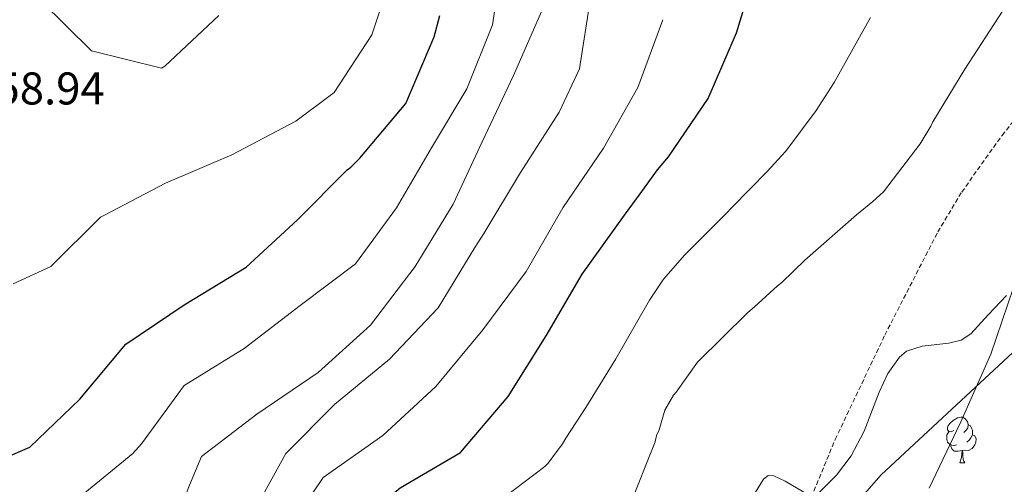
# Model space of a CAD drawing. Units: metres. Extents: x 582518 to 587009, y 4742414 to 4745439.
# Drawn here: x 586142 to 586357, y 4743566 to 4743668 of the extents above; entities that cross this region are included whole.
import ezdxf
from ezdxf.enums import TextEntityAlignment as Align

# ---------------------------------------------------------------- set-up
doc = ezdxf.new("R2010")
doc.units = ezdxf.units.M
doc.header["$MEASUREMENT"] = 0
doc.linetypes.add('TRAZOSX2', pattern=[1.5, 1, -0.5])
for name, color, linetype, lineweight in [('Level 1', 19, 'Continuous', 0), ('Level 11', 142, 'TRAZOSX2', 13), ('Level 35', 92, 'Continuous', 0), ('Level 36', 19, 'Continuous', 40), ('Level 4', 39, 'TRAZOSX2', 30), ('Level 41', 19, 'Continuous', 0), ('Level 5', 36, 'Continuous', 0)]:
    doc.layers.add(name, color=color, linetype=linetype, lineweight=lineweight)
doc.styles.add('Arial', font='ARIAL.TTF', dxfattribs={"height": 0.2})

msp = doc.modelspace()

# ---------------------------------------------------------------- linework, layer by layer
at = {"layer": 'Level 1', "color": 19, "linetype": 'Continuous', "lineweight": 0, "ltscale": 0.5}
msp.add_polyline3d([(586822.83, 4743907.67, 1033.82), (586819.6, 4743906.37, 1033.56), (586761.48, 4743887.96, 1029.68), (586706.63, 4743865.97, 1027.69), (586660.51, 4743841.24, 1025.94), (586608.98, 4743803.47, 1024.74), (586555.02, 4743764.32, 1023.16), (586404.2, 4743629.85, 1024.7), (586363.1, 4743598.86, 1016.57), (586330.25, 4743568.24, 1013.61), (586307.32, 4743542.09, 1009.73), (586286.68, 4743513.68, 1008.41), (586266.27, 4743481.97, 1007.48), (586243.28, 4743451.75, 1007.02), (586206.46, 4743420.82, 1009.75), (586194.17, 4743409.32, 1009.15)], dxfattribs=at)
at = {"layer": 'Level 11', "color": 142, "linetype": 'TRAZOSX2', "lineweight": 13}
msp.add_polyline3d([(586175.96, 4743365.41, 1003.98), (586186.52, 4743371.48, 1004.45), (586201.55, 4743381.72, 1004.99), (586215.68, 4743393.55, 1005.38), (586225.76, 4743403.99, 1005.1), (586230.18, 4743409.64, 1004.86), (586234.1, 4743415.68, 1004.86), (586241.18, 4743428.53, 1005.65), (586247.66, 4743441.65, 1006.43), (586253.76, 4743456.83, 1006.78), (586256.9, 4743464.37, 1006.95), (586260.71, 4743471.55, 1007.13), (586269.43, 4743485.46, 1007.48), (586278.17, 4743499.34, 1007.83), (586291.81, 4743520.93, 1008.61), (586305.42, 4743542.56, 1009.66), (586309.73, 4743550.61, 1010.19), (586314.94, 4743563.29, 1011.24), (586320.17, 4743575.98, 1012.02), (586331.01, 4743598.79, 1012.24), (586342.58, 4743621.32, 1012.37), (586347.8, 4743630.03, 1012.6), (586356.63, 4743642.41, 1012.96), (586366.06, 4743654.44, 1013.41)], dxfattribs=at)
at = {"layer": 'Level 35', "color": 92, "linetype": 'Continuous', "lineweight": 0, "ltscale": 0.5}
for points in [[(586316.77, 4743564.46, 1010.55), (586320.44, 4743568.19, 1010.81), (586323.63, 4743572.43, 1011.08), (586326.47, 4743577.82, 1011.3), (586329.75, 4743586.33, 1011.62), (586331.67, 4743590.37, 1011.78), (586334.2, 4743594, 1011.95), (586335.74, 4743595.24, 1012.03), (586339.19, 4743596.34, 1012.2), (586345, 4743597.04, 1012.58), (586347.66, 4743597.7, 1012.84), (586349.83, 4743599.05, 1013.17), (586353.69, 4743603.26, 1014.37), (586357.56, 4743607.47, 1015.96)], [(586300.1, 4743560.13, 1011.42), (586304.5, 4743567.32, 1011.6), (586305.55, 4743568.11, 1011.57), (586306.75, 4743568.05, 1011.47), (586309.26, 4743566.86, 1011.18), (586313.33, 4743564.47, 1010.71)]]:
    msp.add_polyline3d(points, dxfattribs=at)
at = {"layer": 'Level 36', "color": 92, "linetype": 'Continuous', "lineweight": 0}
for points in [[(586346.06, 4743577.91, 0.01), (586345.53, 4743577.65, 0.01), (586345, 4743577.7, 0.01), (586344.73, 4743578.07, 0.01), (586344.68, 4743578.5, 0.01), (586344.84, 4743579.02, 0.01), (586345.32, 4743579.61, 0.01), (586345.95, 4743580.14, 0.01), (586346.85, 4743580.73, 0.01), (586347.6, 4743580.89, 0.01), (586348.02, 4743580.83, 0.01), (586348.55, 4743580.52, 0.01), (586349.08, 4743579.93, 0.01), (586349.24, 4743579.29, 0.01), (586349.13, 4743578.44, 0.01), (586348.71, 4743577.91, 0.01), (586348.29, 4743577.49, 0.01)], [(586349.24, 4743579.29, 0.01), (586349.72, 4743578.98, 0.01), (586350.03, 4743578.34, 0.01), (586350.19, 4743578.02, 0.01), (586350.19, 4743577.44, 0.01), (586350.19, 4743577.01, 0.01), (586349.82, 4743576.32, 0.01), (586349.4, 4743575.84, 0.01), (586348.92, 4743575.42, 0.01)], [(586346.64, 4743574.83, 0.01), (586346.22, 4743574.67, 0.01), (586345.63, 4743574.73, 0.01), (586345.16, 4743574.94, 0.01), (586344.73, 4743575.37, 0.01), (586344.52, 4743575.95, 0.01), (586344.52, 4743576.37, 0.01), (586344.57, 4743576.96, 0.01), (586345, 4743577.65, 0.01)], [(586350.19, 4743577.01, 0.01), (586350.65, 4743576.76, 0.01), (586350.99, 4743576.15, 0.01), (586350.88, 4743575.42, 0.01), (586350.67, 4743574.78, 0.01), (586350.09, 4743574.04, 0.01), (586349.29, 4743573.56, 0.01), (586348.44, 4743573.67, 0.01), (586348.01, 4743573.54, 0.01)], [(586347.9, 4743573.54, 0.01), (586347.01, 4743573.45, 0.01), (586346.17, 4743573.45, 0.01), (586345.74, 4743573.88, 0.01), (586345.42, 4743574.36, 0.01), (586345.42, 4743574.67, 0.01)], [(586347.36, 4743570.85, 0.01), (586347.79, 4743572.01, 0.01), (586347.9, 4743573.54, 0.01), (586348.01, 4743573.54, 0.01), (586348.05, 4743572.95, 0.01), (586348.08, 4743572.27, 0.01), (586348.15, 4743571.65, 0.01), (586348.27, 4743571.25, 0.01), (586348.48, 4743570.85, 0.01)], [(586347.36, 4743570.85, 0.01), (586348.48, 4743570.85, 0.01)]]:
    msp.add_polyline3d(points, dxfattribs=at)
at = {"layer": 'Level 4', "color": 36, "linetype": 'Continuous', "lineweight": 30}
for points in [[(586133.49, 4743464.65, 1025.01), (586146.81, 4743473.08, 1025.01), (586159.41, 4743481.98, 1025.01), (586170.59, 4743493.59, 1025.01), (586172.52, 4743495.76, 1025.01), (586173.05, 4743496.36, 1025.01), (586181.81, 4743503.53, 1025.01), (586193.92, 4743512.83, 1025.01), (586202.88, 4743525.78, 1025.01), (586206.39, 4743541.02, 1025.01), (586213.48, 4743555.6, 1025.01), (586225.17, 4743565.43, 1025.01), (586238.32, 4743573.14, 1025.01), (586248.79, 4743585.4, 1025.01), (586257.09, 4743598.63, 1025.01), (586264.91, 4743612.09, 1025.01), (586274.17, 4743624.98, 1025.01), (586277.61, 4743629.68, 1025.01), (586281.34, 4743634.92, 1025.01), (586283.79, 4743637.7, 1025.01), (586292.46, 4743650.46, 1025.01), (586298.6, 4743664.85, 1025.01), (586303.24, 4743679.87, 1025.01)], [(586129.52, 4743567.98, 1050.01), (586144.3, 4743574.28, 1050.01), (586155.21, 4743584.76, 1050.01), (586165.26, 4743596.83, 1050.01), (586178.04, 4743605.37, 1050.01), (586191.54, 4743613.62, 1050.01), (586202.75, 4743623.98, 1050.01), (586213.59, 4743634.88, 1050.01), (586214.41, 4743635.48, 1050.01), (586216.4, 4743637.42, 1050.01), (586226.4, 4743649.37, 1050.01), (586232.59, 4743663.94, 1050.01), (586233.83, 4743668.6, 1050.01)]]:
    msp.add_polyline3d(points, dxfattribs=at)
at = {"layer": 'Level 5', "color": 36, "linetype": 'Continuous', "lineweight": 0}
for points in [[(586129.43, 4743545.19, 1045.01), (586142.93, 4743553.62, 1045.01), (586155.1, 4743563.29, 1045.01), (586166.79, 4743572.94, 1045.01), (586168.66, 4743575.06, 1045.01), (586177.98, 4743587.77, 1045.01), (586191.13, 4743595.84, 1045.01), (586203.36, 4743605.26, 1045.01), (586215.42, 4743614.39, 1045.01), (586224.4, 4743626.62, 1045.01), (586231.99, 4743639.72, 1045.01), (586239.76, 4743652.58, 1045.01), (586245.37, 4743666.55, 1045.01), (586247.68, 4743682, 1045.01)], [(586140.65, 4743609.98, 1055.01), (586148.92, 4743613.75, 1055.01), (586159.71, 4743624.52, 1055.01), (586160.47, 4743624.95, 1055.01), (586173.94, 4743632.01, 1055.01), (586188.42, 4743638.14, 1055.01), (586202.42, 4743645.5, 1055.01), (586210.77, 4743651.77, 1055.01), (586218.96, 4743664.4, 1055.01), (586223.74, 4743678.71, 1055.01)], [(586266.76, 4743672.51, 1035.01), (586264.33, 4743656.99, 1035.01), (586259.9, 4743647.52, 1035.01), (586251.48, 4743634.28, 1035.01), (586243.41, 4743621, 1035.01), (586241.5, 4743617.93, 1035.01), (586233.49, 4743604.76, 1035.01), (586222.84, 4743593.52, 1035.01), (586210.85, 4743583.62, 1035.01), (586200.19, 4743572.91, 1035.01), (586192.49, 4743558.97, 1035.01), (586187.72, 4743544.31, 1035.01), (586177.91, 4743532.54, 1035.01), (586164.23, 4743524.17, 1035.01), (586149.3, 4743519.4, 1035.01), (586134.36, 4743515.59, 1035.01)], [(586146.67, 4743671.83, 1060.01), (586157.8, 4743660.88, 1060.01), (586173.04, 4743657.13, 1060.01), (586173.75, 4743657.56, 1060.01), (586185.54, 4743668.58, 1060.01)], [(586132.6, 4743530.06, 1040.01), (586147.06, 4743534.28, 1040.01), (586161.17, 4743541.71, 1040.01), (586173.69, 4743552.03, 1040.01), (586179.18, 4743565.99, 1040.01), (586181.82, 4743572.29, 1040.01), (586193.87, 4743581.53, 1040.01), (586207.3, 4743590.62, 1040.01), (586218.69, 4743600.98, 1040.01), (586228.43, 4743613.76, 1040.01), (586236.78, 4743627.41, 1040.01), (586243.11, 4743641.03, 1040.01), (586249.96, 4743655.48, 1040.01), (586256.34, 4743670.11, 1040.01)], [(586356.74, 4743669.54, 1015.01), (586348.49, 4743656.91, 1015.01), (586341.53, 4743645.36, 1015.01), (586341.07, 4743644.4, 1015.01), (586338.75, 4743640.56, 1015.01), (586330.7, 4743630.07, 1015.01), (586328.36, 4743628, 1015.01), (586324.83, 4743625.09, 1015.01), (586313.56, 4743615.14, 1015.01), (586308.51, 4743610.3, 1015.01), (586307.57, 4743609.57, 1015.01), (586302.53, 4743604.96, 1015.01), (586301.12, 4743603.75, 1015.01), (586290.1, 4743592.86, 1015.01), (586285.44, 4743586.35, 1015.01), (586284.86, 4743585.63, 1015.01), (586283, 4743582.39, 1015.01), (586281.76, 4743578.08, 1015.01), (586281.18, 4743576.88, 1015.01), (586280.85, 4743575.44, 1015.01), (586275.13, 4743561.06, 1015.01)], [(586282.5, 4743667.7, 1030.01), (586277.08, 4743652.91, 1030.01), (586269.56, 4743639.63, 1030.01), (586260.72, 4743626.57, 1030.01), (586252.72, 4743612.69, 1030.01), (586243.22, 4743599.91, 1030.01), (586233, 4743587.54, 1030.01), (586221.38, 4743576.88, 1030.01), (586208.37, 4743567.68, 1030.01), (586199.88, 4743555.16, 1030.01), (586193.91, 4743541.13, 1030.01), (586187.77, 4743526.74, 1030.01), (586176.52, 4743515.55, 1030.01), (586163.56, 4743506.65, 1030.01), (586155.23, 4743502.53, 1030.01), (586139.73, 4743503.94, 1030.01)], [(586244.08, 4743560.5, 1020.01), (586256.79, 4743570.11, 1020.01), (586257.49, 4743570.84, 1020.01), (586258.54, 4743572.16, 1020.01), (586260.64, 4743575.05, 1020.01), (586261.33, 4743576.26, 1020.01), (586265.75, 4743582.99, 1020.01), (586269.35, 4743588.89, 1020.01), (586272.25, 4743593.58, 1020.01), (586279.66, 4743606.44, 1020.01), (586282.69, 4743611.01, 1020.01), (586287.36, 4743616.33, 1020.01), (586296.27, 4743625.28, 1020.01), (586297.68, 4743626.73, 1020.01), (586305.41, 4743634.6, 1020.01), (586308.45, 4743637.98, 1020.01), (586309.39, 4743638.95, 1020.01), (586316.03, 4743647.86, 1020.01), (586319.98, 4743654, 1020.01), (586327.86, 4743668.18, 1020.01)], [(586340.67, 4743565.33, 1015.01), (586347.58, 4743579.85, 1015.01), (586354.13, 4743594.6, 1015.01), (586359.14, 4743609.21, 1015.01)]]:
    msp.add_polyline3d(points, dxfattribs=at)

# ---------------------------------------------------------------- texts
at = {"layer": 'Level 41', "color": 19, "linetype": 'Continuous', "lineweight": 0, "style": 'Arial'}
msp.add_text('1058.94', height=7, dxfattribs=at).set_placement((586126.2, 4743646.99, 1058.95), align=Align.BOTTOM_LEFT)

doc.saveas('drawing.dxf')
